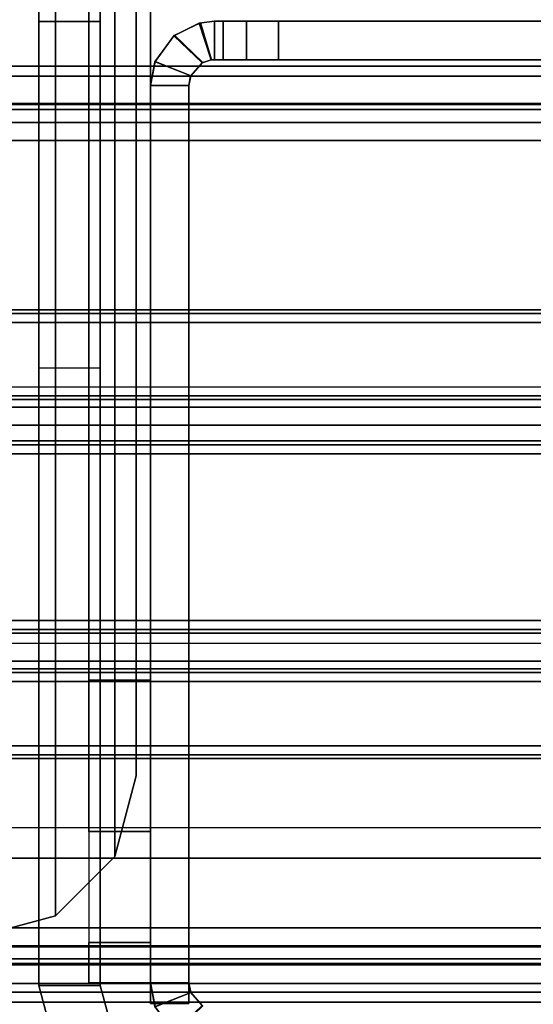
# Model space of a CAD drawing. Units: inches. Extents: x -2 to 321, y -135 to 168.
# Drawn here: x 33 to 34, y 3 to 5 of the extents above; entities that cross this region are included whole.
import ezdxf

# ---------------------------------------------------------------- set-up
doc = ezdxf.new("R2010")
doc.units = ezdxf.units.IN
doc.header["$MEASUREMENT"] = 0
for name, color, linetype in [('FRAME', 7, 'Continuous'), ('FRAME-BRACKET', 7, 'Continuous'), ('FRAME-CONNECTOR', 7, 'Continuous'), ('FRAME-OTHER', 7, 'Continuous'), ('FRAME-TILEBRACKET', 7, 'Continuous'), ('TERRITORY-GLASS', 5, 'Continuous'), ('TERRITORY-OTHER', 7, 'Continuous'), ('TERRITORY-SCREENMOUNT', 5, 'Continuous'), ('WKSURF-TOP', 6, 'Continuous')]:
    doc.layers.add(name, color=color, linetype=linetype)
doc.styles.get("Standard").update_dxf_attribs({"font": 'arial.ttf'})

# ---------------------------------------------------------------- blocks, each defined once
blk = doc.blocks.new('MHQ110_4203_0T')
at = {"layer": 'FRAME'}
for points in [[(1.6479, -0.0806, 39.625), (1.703, -0.0273, 39.615), (1.7411, -0.0788, 39.605), (1.6715, -0.1065, 39.605)], [(1.7043, -0.0284, 7.0057), (1.649, -0.0812, 6.9966), (1.6714, -0.1064, 7.015), (1.741, -0.0785, 7.015)], [(1.741, -0.0785, 39.585), (1.6714, -0.1064, 39.585), (1.649, -0.0812, 39.6034), (1.7043, -0.0284, 39.5943)], [(29.68, -0.0875, 5.745), (0.32, -0.0875, 5.745), (0.32, -0.1069, 5.6725), (29.68, -0.1069, 5.6725)], [(29.68, -0.0875, 6.831), (29.68, -0.0875, 5.745), (0.32, -0.0875, 5.745), (0.32, -0.0875, 6.831)], [(29.68, -0.1069, 6.9035), (0.32, -0.1069, 6.9035), (0.32, -0.0875, 6.831), (29.68, -0.0875, 6.831)], [(29.68, -0.1069, 40.9275), (0.32, -0.1069, 40.9275), (0.32, -0.0875, 40.855), (29.68, -0.0875, 40.855)], [(0.32, -0.0875, 39.769), (0.32, -0.0875, 40.855), (29.68, -0.0875, 40.855), (29.68, -0.0875, 39.769)], [(29.68, -0.0875, 39.769), (0.32, -0.0875, 39.769), (0.32, -0.1069, 39.6965), (29.68, -0.1069, 39.6965)], [(1.649, -0.0812, 6.9966), (1.6714, -0.1064, 7.015), (1.6715, -0.1065, 39.605), (1.6479, -0.0806, 39.625)], [(1.675, -0.125, 7.015), (1.6714, -0.1064, 7.015), (1.741, -0.0785, 7.015), (1.75, -0.125, 7.015)], [(1.75, -0.125, 39.585), (1.741, -0.0785, 39.585), (1.6714, -0.1064, 39.585), (1.675, -0.125, 39.585)], [(1.75, -0.125, 39.605), (1.7411, -0.0788, 39.605), (1.6715, -0.1065, 39.605), (1.675, -0.125, 39.605)], [(1.675, -0.085, 7.015), (1.75, -0.085, 7.015), (1.75, -1.875, 7.015), (1.675, -1.875, 7.015)], [(1.675, -0.085, 39.605), (1.75, -0.085, 39.605), (1.75, -1.875, 39.605), (1.675, -1.875, 39.605)], [(1.675, -0.085, 7.015), (1.675, -1.875, 7.015), (1.675, -1.875, 39.605), (1.675, -0.085, 39.605)], [(1.75, -0.085, 7.015), (1.675, -0.085, 7.015), (1.675, -0.085, 39.605), (1.75, -0.085, 39.605)], [(1.675, -1.875, 39.585), (1.75, -1.875, 39.585), (1.75, -0.085, 39.585), (1.675, -0.085, 39.585)], [(1.75, -0.125, 7.015), (1.741, -0.0785, 7.015), (1.7411, -0.0788, 39.605), (1.75, -0.125, 39.605)], [(1.75, -1.875, 39.605), (1.75, -0.085, 39.605), (1.75, -0.085, 7.015), (1.75, -1.875, 7.015)], [(29.68, -0.1069, 5.6725), (0.32, -0.1069, 5.6725), (0.32, -0.16, 5.6194), (29.68, -0.16, 5.6194)], [(29.68, -0.16, 6.9566), (0.32, -0.16, 6.9566), (0.32, -0.1069, 6.9035), (29.68, -0.1069, 6.9035)], [(29.68, -0.16, 40.9806), (0.32, -0.16, 40.9806), (0.32, -0.1069, 40.9275), (29.68, -0.1069, 40.9275)], [(29.68, -0.1069, 39.6965), (0.32, -0.1069, 39.6965), (0.32, -0.16, 39.6434), (29.68, -0.16, 39.6434)], [(1.675, -0.125, 39.605), (1.6715, -0.1065, 39.605), (1.6714, -0.1064, 7.015), (1.675, -0.125, 7.015)], [(1.675, -0.125, 7.015), (1.75, -0.125, 7.015), (1.75, -0.125, 39.605), (1.675, -0.125, 39.605)], [(29.68, -0.16, 5.6194), (0.32, -0.16, 5.6194), (0.32, -0.2325, 5.6), (29.68, -0.2325, 5.6)], [(29.68, -0.2325, 6.976), (0.32, -0.2325, 6.976), (0.32, -0.16, 6.9566), (29.68, -0.16, 6.9566)], [(29.68, -0.2325, 41), (0.32, -0.2325, 41), (0.32, -0.16, 40.9806), (29.68, -0.16, 40.9806)], [(29.68, -0.16, 39.6434), (0.32, -0.16, 39.6434), (0.32, -0.2325, 39.624), (29.68, -0.2325, 39.624)], [(0.32, -0.1625, 5.745), (29.68, -0.1625, 5.745), (29.68, -0.1719, 5.71), (0.32, -0.1719, 5.71)], [(0.32, -0.1625, 5.745), (0.32, -0.1625, 6.831), (29.68, -0.1625, 6.831), (29.68, -0.1625, 5.745)], [(0.32, -0.1719, 6.866), (29.68, -0.1719, 6.866), (29.68, -0.1625, 6.831), (0.32, -0.1625, 6.831)], [(0.32, -0.1719, 40.89), (29.68, -0.1719, 40.89), (29.68, -0.1625, 40.855), (0.32, -0.1625, 40.855)], [(29.68, -0.1625, 40.855), (29.68, -0.1625, 39.769), (0.32, -0.1625, 39.769), (0.32, -0.1625, 40.855)], [(0.32, -0.1625, 39.769), (29.68, -0.1625, 39.769), (29.68, -0.1719, 39.734), (0.32, -0.1719, 39.734)], [(0.32, -0.1719, 5.71), (29.68, -0.1719, 5.71), (29.68, -0.1975, 5.6844), (0.32, -0.1975, 5.6844)], [(0.32, -0.1975, 6.8916), (29.68, -0.1975, 6.8916), (29.68, -0.1719, 6.866), (0.32, -0.1719, 6.866)], [(0.32, -0.1975, 40.9156), (29.68, -0.1975, 40.9156), (29.68, -0.1719, 40.89), (0.32, -0.1719, 40.89)], [(0.32, -0.1719, 39.734), (29.68, -0.1719, 39.734), (29.68, -0.1975, 39.7084), (0.32, -0.1975, 39.7084)], [(0.32, -0.1975, 5.6844), (29.68, -0.1975, 5.6844), (29.68, -0.2325, 5.675), (0.32, -0.2325, 5.675)], [(0.32, -0.2325, 6.901), (29.68, -0.2325, 6.901), (29.68, -0.1975, 6.8916), (0.32, -0.1975, 6.8916)], [(0.32, -0.2325, 40.925), (29.68, -0.2325, 40.925), (29.68, -0.1975, 40.9156), (0.32, -0.1975, 40.9156)], [(0.32, -0.1975, 39.7084), (29.68, -0.1975, 39.7084), (29.68, -0.2325, 39.699), (0.32, -0.2325, 39.699)], [(29.68, -0.2325, 5.675), (29.68, -1.7675, 5.675), (0.32, -1.7675, 5.675), (0.32, -0.2325, 5.675)], [(0.32, -0.2325, 5.6), (29.68, -0.2325, 5.6), (29.68, -1.7675, 5.6), (0.32, -1.7675, 5.6)], [(0.32, -0.2325, 6.901), (0.32, -1.7675, 6.901), (29.68, -1.7675, 6.901), (29.68, -0.2325, 6.901)], [(0.32, -1.7675, 6.976), (29.68, -1.7675, 6.976), (29.68, -0.2325, 6.976), (0.32, -0.2325, 6.976)], [(0.32, -0.2325, 40.925), (0.32, -1.7675, 40.925), (29.68, -1.7675, 40.925), (29.68, -0.2325, 40.925)], [(0.32, -1.7675, 41), (29.68, -1.7675, 41), (29.68, -0.2325, 41), (0.32, -0.2325, 41)], [(29.68, -0.2325, 39.699), (29.68, -1.7675, 39.699), (0.32, -1.7675, 39.699), (0.32, -0.2325, 39.699)], [(0.32, -0.2325, 39.624), (29.68, -0.2325, 39.624), (29.68, -1.7675, 39.624), (0.32, -1.7675, 39.624)], [(0.32, -1.7675, 5.675), (29.68, -1.7675, 5.675), (29.68, -1.8025, 5.6844), (0.32, -1.8025, 5.6844)], [(29.68, -1.7675, 5.6), (0.32, -1.7675, 5.6), (0.32, -1.84, 5.6194), (29.68, -1.84, 5.6194)], [(0.32, -1.8025, 6.8916), (29.68, -1.8025, 6.8916), (29.68, -1.7675, 6.901), (0.32, -1.7675, 6.901)], [(29.68, -1.84, 6.9566), (0.32, -1.84, 6.9566), (0.32, -1.7675, 6.976), (29.68, -1.7675, 6.976)], [(0.32, -1.8025, 40.9156), (29.68, -1.8025, 40.9156), (29.68, -1.7675, 40.925), (0.32, -1.7675, 40.925)], [(29.68, -1.84, 40.9806), (0.32, -1.84, 40.9806), (0.32, -1.7675, 41), (29.68, -1.7675, 41)], [(0.32, -1.7675, 39.699), (29.68, -1.7675, 39.699), (29.68, -1.8025, 39.7084), (0.32, -1.8025, 39.7084)], [(29.68, -1.7675, 39.624), (0.32, -1.7675, 39.624), (0.32, -1.84, 39.6434), (29.68, -1.84, 39.6434)], [(0.32, -1.8025, 5.6844), (29.68, -1.8025, 5.6844), (29.68, -1.8281, 5.71), (0.32, -1.8281, 5.71)], [(0.32, -1.8281, 6.866), (29.68, -1.8281, 6.866), (29.68, -1.8025, 6.8916), (0.32, -1.8025, 6.8916)], [(0.32, -1.8281, 40.89), (29.68, -1.8281, 40.89), (29.68, -1.8025, 40.9156), (0.32, -1.8025, 40.9156)], [(0.32, -1.8025, 39.7084), (29.68, -1.8025, 39.7084), (29.68, -1.8281, 39.734), (0.32, -1.8281, 39.734)], [(0.32, -1.8281, 5.71), (29.68, -1.8281, 5.71), (29.68, -1.8375, 5.745), (0.32, -1.8375, 5.745)], [(0.32, -1.8375, 6.831), (29.68, -1.8375, 6.831), (29.68, -1.8281, 6.866), (0.32, -1.8281, 6.866)], [(0.32, -1.8375, 40.855), (29.68, -1.8375, 40.855), (29.68, -1.8281, 40.89), (0.32, -1.8281, 40.89)], [(0.32, -1.8281, 39.734), (29.68, -1.8281, 39.734), (29.68, -1.8375, 39.769), (0.32, -1.8375, 39.769)], [(29.68, -1.8375, 5.745), (29.68, -1.8375, 6.831), (0.32, -1.8375, 6.831), (0.32, -1.8375, 5.745)], [(0.32, -1.8375, 40.855), (0.32, -1.8375, 39.769), (29.68, -1.8375, 39.769), (29.68, -1.8375, 40.855)], [(29.68, -1.84, 5.6194), (0.32, -1.84, 5.6194), (0.32, -1.8931, 5.6725), (29.68, -1.8931, 5.6725)], [(29.68, -1.8931, 6.9035), (0.32, -1.8931, 6.9035), (0.32, -1.84, 6.9566), (29.68, -1.84, 6.9566)], [(29.68, -1.8931, 40.9275), (0.32, -1.8931, 40.9275), (0.32, -1.84, 40.9806), (29.68, -1.84, 40.9806)], [(29.68, -1.84, 39.6434), (0.32, -1.84, 39.6434), (0.32, -1.8931, 39.6965), (29.68, -1.8931, 39.6965)], [(1.75, -1.875, 7.015), (1.741, -1.9215, 7.015), (1.6714, -1.8936, 7.015), (1.675, -1.875, 7.015)], [(1.675, -1.875, 7.015), (1.6714, -1.8936, 7.015), (1.6715, -1.8935, 39.605), (1.675, -1.875, 39.605)], [(1.675, -1.875, 39.585), (1.6714, -1.8936, 39.585), (1.741, -1.9215, 39.585), (1.75, -1.875, 39.585)], [(1.675, -1.875, 39.605), (1.6715, -1.8935, 39.605), (1.7411, -1.9212, 39.605), (1.75, -1.875, 39.605)], [(1.675, -1.875, 39.605), (1.75, -1.875, 39.605), (1.75, -1.875, 7.015), (1.675, -1.875, 7.015)], [(1.75, -1.875, 39.605), (1.7411, -1.9212, 39.605), (1.741, -1.9215, 7.015), (1.75, -1.875, 7.015)], [(29.68, -1.8931, 5.6725), (0.32, -1.8931, 5.6725), (0.32, -1.9125, 5.745), (29.68, -1.9125, 5.745)], [(29.68, -1.9125, 6.831), (0.32, -1.9125, 6.831), (0.32, -1.8931, 6.9035), (29.68, -1.8931, 6.9035)], [(29.68, -1.9125, 40.855), (0.32, -1.9125, 40.855), (0.32, -1.8931, 40.9275), (29.68, -1.8931, 40.9275)], [(29.68, -1.8931, 39.6965), (0.32, -1.8931, 39.6965), (0.32, -1.9125, 39.769), (29.68, -1.9125, 39.769)], [(1.6715, -1.8935, 39.605), (1.7411, -1.9212, 39.605), (1.703, -1.9727, 39.615), (1.6479, -1.9194, 39.625)], [(1.6479, -1.9194, 39.625), (1.6715, -1.8935, 39.605), (1.6714, -1.8936, 7.015), (1.649, -1.9188, 6.9966)], [(1.741, -1.9215, 7.015), (1.6714, -1.8936, 7.015), (1.649, -1.9188, 6.9966), (1.7043, -1.9716, 7.0057)], [(1.7043, -1.9716, 39.5943), (1.649, -1.9188, 39.6034), (1.6714, -1.8936, 39.585), (1.741, -1.9215, 39.585)], [(0.32, -1.9125, 6.831), (0.32, -1.9125, 5.745), (29.68, -1.9125, 5.745), (29.68, -1.9125, 6.831)], [(29.68, -1.9125, 39.769), (29.68, -1.9125, 40.855), (0.32, -1.9125, 40.855), (0.32, -1.9125, 39.769)], [(1.649, -1.9188, 6.9966), (1.6316, -1.9246, 6.9611), (1.6305, -1.9247, 39.663), (1.6479, -1.9194, 39.625)], [(1.6479, -1.9194, 39.625), (1.703, -1.9727, 39.615), (1.6522, -1.997, 39.6472), (1.6305, -1.9247, 39.663)], [(1.7043, -1.9716, 7.0057), (1.649, -1.9188, 6.9966), (1.6316, -1.9246, 6.9611), (1.655, -1.9963, 6.9757)], [(1.655, -1.9963, 39.6243), (1.6316, -1.9246, 39.6389), (1.649, -1.9188, 39.6034), (1.7043, -1.9716, 39.5943)], [(1.5, -1.925, 40.88), (1.5, -2, 40.88), (0.125, -2, 40.88), (0.125, -1.925, 40.88)], [(0.125, -1.925, 5.72), (1.4998, -1.925, 5.72), (1.5, -1.925, 40.88), (0.125, -1.925, 40.88)], [(0.125, -2, 5.72), (0.125, -1.925, 5.72), (1.4998, -1.925, 5.72), (1.4998, -2, 5.72)], [(1.4998, -2, 40.88), (1.4998, -1.925, 40.88), (0.125, -1.925, 40.88), (0.125, -2, 40.88)], [(1.4998, -2, 5.72), (1.4998, -1.925, 5.72), (1.5623, -1.925, 5.7367), (1.5623, -2, 5.7367)], [(1.5623, -1.925, 5.7367), (1.5625, -1.925, 40.8633), (1.5, -1.925, 40.88), (1.4998, -1.925, 5.72)], [(1.5623, -2, 40.8633), (1.5623, -1.925, 40.8633), (1.4998, -1.925, 40.88), (1.4998, -2, 40.88)], [(1.5625, -1.925, 40.8633), (1.5625, -2, 40.8633), (1.5, -2, 40.88), (1.5, -1.925, 40.88)], [(1.5623, -2, 5.7367), (1.5623, -1.925, 5.7367), (1.608, -1.925, 5.7825), (1.608, -2, 5.7825)], [(1.608, -1.925, 5.7825), (1.6083, -1.925, 40.8175), (1.5625, -1.925, 40.8633), (1.5623, -1.925, 5.7367)], [(1.608, -2, 40.8175), (1.608, -1.925, 40.8175), (1.5623, -1.925, 40.8633), (1.5623, -2, 40.8633)], [(1.6083, -1.925, 40.8175), (1.6083, -2, 40.8175), (1.5625, -2, 40.8633), (1.5625, -1.925, 40.8633)], [(1.608, -2, 5.7825), (1.608, -1.925, 5.7825), (1.6248, -1.925, 5.845), (1.6248, -2, 5.845)], [(1.625, -1.925, 6.9215), (1.625, -1.925, 39.705), (1.6083, -1.925, 40.8175), (1.608, -1.925, 5.7825)], [(1.625, -1.925, 6.9215), (1.6248, -1.925, 5.845), (1.608, -1.925, 5.7825), (1.625, -1.925, 6.9215)], [(1.608, -1.925, 5.7825), (1.608, -1.925, 5.7825), (1.625, -1.925, 6.9215), (1.6248, -1.925, 5.845)], [(1.6248, -2, 40.755), (1.6248, -1.925, 40.755), (1.608, -1.925, 40.8175), (1.608, -2, 40.8175)], [(1.625, -1.925, 39.6785), (1.608, -1.925, 40.8175), (1.6248, -1.925, 40.755), (1.625, -1.925, 39.6785)], [(1.6248, -1.925, 40.755), (1.625, -1.925, 39.6785), (1.608, -1.925, 40.8175)], [(1.625, -1.925, 40.755), (1.625, -2, 40.755), (1.6083, -2, 40.8175), (1.6083, -1.925, 40.8175)], [(1.625, -1.925, 39.705), (1.6083, -1.925, 40.8175), (1.625, -1.925, 40.755), (1.625, -1.925, 39.705)], [(1.6248, -2, 5.845), (1.6248, -1.925, 5.845), (1.625, -1.925, 6.9215), (1.625, -2, 6.9215)], [(1.625, -2, 39.6785), (1.625, -1.925, 39.6785), (1.6248, -1.925, 40.755), (1.6248, -2, 40.755)], [(1.655, -1.9963, 6.9757), (1.6316, -1.9246, 6.9611), (1.625, -1.925, 6.9215), (1.625, -2, 6.9215)], [(1.625, -1.925, 39.705), (1.6305, -1.9247, 39.663), (1.6316, -1.9246, 6.9611), (1.625, -1.925, 6.9215)], [(1.625, -2, 39.6785), (1.625, -1.925, 39.6785), (1.6316, -1.9246, 39.6389), (1.655, -1.9963, 39.6243)], [(1.6305, -1.9247, 39.663), (1.6522, -1.997, 39.6472), (1.625, -2, 39.705), (1.625, -1.925, 39.705)], [(1.625, -1.925, 40.755), (1.625, -2, 40.755), (1.625, -2, 39.705), (1.625, -1.925, 39.705)], [(1.7043, -1.9716, 7.0057), (1.741, -1.9215, 7.015), (1.7411, -1.9212, 39.605), (1.703, -1.9727, 39.615)], [(1.703, -1.9727, 39.615), (1.6522, -1.997, 39.6472), (1.655, -1.9963, 6.9757), (1.7043, -1.9716, 7.0057)], [(1.625, -2, 6.9215), (1.655, -1.9963, 6.9757), (1.6522, -1.997, 39.6472), (1.625, -2, 39.705)], [(1.4998, -2, 5.72), (1.5, -2, 40.88), (0.125, -2, 40.88), (0.125, -2, 5.72)], [(1.5625, -2, 40.8633), (1.5, -2, 40.88), (1.4998, -2, 5.72), (1.5623, -2, 5.7367)], [(1.5623, -2, 5.7367), (1.608, -2, 5.7825), (1.6083, -2, 40.8175), (1.5625, -2, 40.8633)], [(1.625, -2, 39.705), (1.6083, -2, 40.8175), (1.608, -2, 5.7825), (1.625, -2, 6.9215)], [(1.625, -2, 6.9215), (1.608, -2, 5.7825), (1.6248, -2, 5.845), (1.625, -2, 6.9215)], [(1.625, -2, 39.6785), (1.6248, -2, 40.755), (1.608, -2, 40.8175), (1.625, -2, 39.6785)], [(1.6083, -2, 40.8175), (1.625, -2, 39.705), (1.625, -2, 40.755), (1.6083, -2, 40.8175)]]:
    blk.add_3dface(points, dxfattribs=at)
at = {"layer": 'FRAME-BRACKET'}
for points in [[(1.75, -0.2041, 26.2103), (1.87, -0.2041, 26.2103), (1.87, -0.125, 25.915), (1.75, -0.125, 25.915)], [(1.87, -0.125, 25.915), (1.75, -0.125, 25.915), (1.75, -0.125, 23.23), (1.87, -0.125, 23.23)], [(1.75, -0.2041, 22.9347), (1.87, -0.2041, 22.9347), (1.87, -0.125, 23.23), (1.75, -0.125, 23.23)], [(1.75, -0.4203, 26.4265), (1.87, -0.4203, 26.4265), (1.87, -0.2041, 26.2103), (1.75, -0.2041, 26.2103)], [(1.75, -0.4203, 22.7186), (1.87, -0.4203, 22.7186), (1.87, -0.2041, 22.9347), (1.75, -0.2041, 22.9347)], [(1.935, -0.256, 7.095), (1.935, -7.744, 7.095), (2.0925, -7.7862, 7.095), (2.0925, -0.2138, 7.095)], [(2.0925, -7.7862, 6.975), (2.0925, -0.2138, 6.975), (1.935, -0.256, 6.975), (1.935, -7.744, 6.975)], [(1.935, -0.256, 6.975), (1.935, -0.256, 7.095), (2.0925, -0.2138, 7.095), (2.0925, -0.2138, 6.975)], [(1.8198, -0.3713, 7.095), (1.8198, -7.6287, 7.095), (1.935, -7.744, 7.095), (1.935, -0.256, 7.095)], [(1.935, -7.744, 6.975), (1.935, -0.256, 6.975), (1.8198, -0.3713, 6.975), (1.8198, -7.6287, 6.975)], [(1.8198, -0.3713, 6.975), (1.8198, -0.3713, 7.095), (1.935, -0.256, 7.095), (1.935, -0.256, 6.975)], [(1.7776, -0.5287, 7.095), (1.7776, -7.4713, 7.095), (1.8198, -7.6287, 7.095), (1.8198, -0.3713, 7.095)], [(1.8198, -7.6287, 6.975), (1.8198, -0.3713, 6.975), (1.7776, -0.5287, 6.975), (1.7776, -7.4713, 6.975)], [(1.7776, -0.5287, 6.975), (1.7776, -0.5287, 7.095), (1.8198, -0.3713, 7.095), (1.8198, -0.3713, 6.975)], [(1.75, -0.7156, 26.5056), (1.87, -0.7156, 26.5056), (1.87, -0.4203, 26.4265), (1.75, -0.4203, 26.4265)], [(1.75, -0.7156, 22.6394), (1.87, -0.7156, 22.6394), (1.87, -0.4203, 22.7186), (1.75, -0.4203, 22.7186)], [(1.7776, -0.5287, 6.975), (1.7776, -0.5287, 7.095), (1.7776, -7.4713, 7.095), (1.7776, -7.4713, 6.975)], [(1.75, -0.7156, 22.6394), (1.87, -0.7156, 22.6394), (1.87, -4.8522, 22.6394), (1.75, -4.8522, 22.6394)], [(1.87, -2.0876, 26.5056), (1.75, -2.0876, 26.5056), (1.75, -0.7156, 26.5056), (1.87, -0.7156, 26.5056)]]:
    blk.add_3dface(points, dxfattribs=at)
for points, invisible_edges in [([(1.75, -0.2041, 26.2103), (1.75, -0.2041, 22.9347), (1.75, -0.125, 23.23), (1.75, -0.125, 25.915)], 1), ([(1.87, -0.2041, 26.2103), (1.87, -0.2041, 22.9347), (1.87, -0.125, 23.23), (1.87, -0.125, 25.915)], 1), ([(1.75, -0.4203, 26.4265), (1.75, -0.4203, 22.7186), (1.75, -0.2041, 22.9347), (1.75, -0.2041, 26.2103)], 5), ([(1.75, -0.7156, 26.5056), (1.75, -0.7156, 22.6394), (1.75, -0.4203, 22.7186), (1.75, -0.4203, 26.4265)], 5), ([(1.87, -0.7156, 26.5056), (1.87, -0.7156, 22.6394), (1.87, -0.4203, 22.7186), (1.87, -0.4203, 26.4265)], 5), ([(1.75, -4.8522, 22.6394), (1.75, -0.7156, 22.6394), (1.75, -0.7156, 26.5056), (1.75, -2.0876, 26.5056)], 10), ([(1.87, -4.8522, 22.6394), (1.87, -0.7156, 22.6394), (1.87, -0.7156, 26.5056), (1.87, -2.0876, 26.5056)], 10)]:
    blk.add_3dface(points, dxfattribs=dict(at, invisible_edges=invisible_edges))
at = {"layer": 'FRAME-TILEBRACKET'}
for points in [[(1.9357, -0.0003, 38.6377), (1.8321, -0.0601, 38.6377), (1.8481, -0.1199, 38.6377), (1.9677, -0.1199, 38.6377)], [(1.8321, -0.0601, 39.5416), (1.9357, -0.0003, 39.5416), (1.9677, -0.1199, 39.5416), (1.8481, -0.1199, 39.5416)], [(1.9357, -0.0003, 38.6377), (1.9357, -0.0003, 39.5416), (1.9677, -0.1199, 39.5416), (1.9677, -0.1199, 38.6377)], [(1.8321, -0.0601, 38.6377), (1.8321, -0.0601, 39.5416), (1.8481, -0.1199, 39.5416), (1.8481, -0.1199, 38.6377)], [(1.9677, -0.1199, 39.5416), (1.8481, -0.1199, 39.5416), (1.8481, -1.9996, 39.5416), (1.9677, -1.9996, 39.5416)], [(1.9677, -0.1199, 38.6377), (1.8481, -0.1199, 38.6377), (1.8481, -1.3239, 38.6377), (1.9677, -1.3239, 38.6377)], [(1.8481, -0.1199, 39.5416), (1.8481, -0.1199, 38.6377), (1.8481, -1.3239, 38.6377), (1.8481, -1.9996, 39.5416)], [(1.9677, -1.9996, 39.5416), (1.9677, -1.3239, 38.6377), (1.9677, -0.1199, 38.6377), (1.9677, -0.1199, 39.5416)], [(1.9677, -2.2928, 38.9754), (1.8481, -2.2928, 38.9754), (1.8481, -1.3239, 38.6377), (1.9677, -1.3239, 38.6377)], [(1.8481, -1.9996, 39.5416), (1.8481, -1.3239, 38.6377), (1.8481, -2.2928, 38.9754), (1.8481, -1.9996, 39.5416)], [(1.9677, -1.9996, 39.5416), (1.9677, -2.2928, 38.9754), (1.9677, -1.3239, 38.6377), (1.9677, -1.9996, 39.5416)], [(1.9677, -1.9996, 39.5416), (1.8481, -1.9996, 39.5416), (1.8481, -2.0783, 39.6203), (1.9677, -2.0783, 39.6203)], [(1.8481, -2.0783, 39.6203), (1.8481, -1.9996, 39.5416), (1.8481, -2.2928, 38.9754), (1.8481, -2.3453, 39.0497)], [(1.9677, -2.3453, 39.0497), (1.9677, -2.2928, 38.9754), (1.9677, -1.9996, 39.5416), (1.9677, -2.0783, 39.6203)]]:
    blk.add_3dface(points, dxfattribs=at)
at = {"layer": 'FRAME-OTHER'}
blk.add_attdef('OTHER', (3, -17), '', height=2, dxfattribs=at)
blk = doc.blocks.new('MHQ415_T1203KBR_0T')
at = {"layer": 'WKSURF-TOP'}
for points in [[(0, -9.7443, 42), (0, 2.8483, 42), (34.7233, 2.8483, 42), (22.6446, -9.7443, 42)], [(24.0225, -8.3663, 41.0551), (33.2666, 0.7203, 41.0551), (0, 0.7203, 41.0551), (0, -8.3663, 41.0551)]]:
    blk.add_3dface(points, dxfattribs=at)
blk = doc.blocks.new('MHQ125_MN_0T')
at = {"layer": 'FRAME-CONNECTOR'}
for points in [[(2.9578, -0.1236, 5.2959), (2.7165, -0.1236, 0.5078), (-2.7165, -0.1236, 0.5078), (-2.9578, -0.1236, 5.2959)], [(-2.9528, -0.1236, 5.355), (-2.9528, -0.1954, 5.5282), (2.9528, -0.1954, 5.5282), (2.9528, -0.1236, 5.355)], [(2.9578, -0.1236, 5.2959), (-2.9528, -0.1236, 5.2959), (-2.9528, -0.1236, 5.355), (2.9528, -0.1236, 5.355)], [(2.7165, -0.163, 0.3881), (-2.7165, -0.163, 0.3881), (-2.6772, -0.1236, 0.3881), (2.6772, -0.1236, 0.3881)], [(-2.6772, -0.1236, 0.5078), (-2.7165, -0.163, 0.5078), (2.7165, -0.163, 0.5078), (2.6772, -0.1236, 0.5078)], [(2.6772, -0.1236, 0.3881), (-2.6772, -0.1236, 0.3881), (-2.6772, -0.1236, 0.5078), (2.6772, -0.1236, 0.5078)], [(2.7165, -0.163, 0.3881), (2.7165, -7.837, 0.3881), (-2.7165, -7.837, 0.3881), (-2.7165, -0.163, 0.3881)], [(-2.7165, -7.837, 0.5078), (2.7165, -7.837, 0.5078), (2.7165, -0.163, 0.5078), (-2.7165, -0.163, 0.5078)], [(2.9528, -0.1954, 5.5282), (-2.9528, -0.1954, 5.5282), (-2.9528, -0.3686, 5.6), (2.9528, -0.3686, 5.6)], [(2.9528, -0.3686, 5.6), (-2.9528, -0.3686, 5.6), (-2.9528, -7.6314, 5.6), (2.9528, -7.6314, 5.6)], [(2.9528, -0.4277, 5.48), (2.9528, -7.5723, 5.48), (-2.9528, -7.5723, 5.48), (-2.9578, -0.4277, 5.48)]]:
    blk.add_3dface(points, dxfattribs=at)
at = {"layer": 'FRAME-OTHER'}
blk.add_attdef('OTHER', (2, -9), '', height=2, dxfattribs=at)
blk = doc.blocks.new('MHQ600_GSN3K_6T')
at = {"layer": 'TERRITORY-GLASS'}
for points in [[(30.4791, -0.814, 54.3307), (0.1717, -0.814, 54.3307), (0.1717, -0.8067, 54.313), (30.4791, -0.8067, 54.313)], [(30.4791, -0.8067, 54.313), (30.4791, -0.8067, 42.363), (0.1717, -0.8067, 42.363), (0.1717, -0.8067, 54.313)], [(30.4791, -0.8067, 42.363), (0.1717, -0.8067, 42.363), (0.1717, -0.814, 42.3453), (30.4791, -0.814, 42.3453)], [(30.4791, -0.8317, 54.338), (0.1717, -0.8317, 54.338), (0.1717, -0.814, 54.3307), (30.4791, -0.814, 54.3307)], [(30.4791, -0.814, 42.3453), (0.1717, -0.814, 42.3453), (0.1717, -0.8317, 42.338), (30.4791, -0.8317, 42.338)], [(0.1717, -0.8317, 54.338), (0.1717, -1.1567, 54.338), (30.4791, -1.1567, 54.338), (30.4791, -0.8317, 54.338)], [(30.4791, -0.8317, 42.338), (30.4791, -1.1567, 42.338), (0.1717, -1.1567, 42.338), (0.1717, -0.8317, 42.338)], [(0.1717, -1.1743, 54.3307), (30.4791, -1.1743, 54.3307), (30.4791, -1.1567, 54.338), (0.1717, -1.1567, 54.338)], [(0.1717, -1.1567, 42.338), (30.4791, -1.1567, 42.338), (30.4791, -1.1743, 42.3453), (0.1717, -1.1743, 42.3453)], [(0.1717, -1.1817, 54.313), (30.4791, -1.1817, 54.313), (30.4791, -1.1743, 54.3307), (0.1717, -1.1743, 54.3307)], [(0.1717, -1.1743, 42.3453), (30.4791, -1.1743, 42.3453), (30.4791, -1.1817, 42.363), (0.1717, -1.1817, 42.363)], [(30.4791, -1.1817, 54.313), (30.4791, -1.1817, 42.363), (0.1717, -1.1817, 42.363), (0.1717, -1.1817, 54.313)]]:
    blk.add_3dface(points, dxfattribs=at)
at = {"layer": 'TERRITORY-SCREENMOUNT'}
for points in [[(0.02, -0.5625, 44.038), (30.48, -0.5625, 44.038), (30.48, -0.5698, 44.0557), (0.02, -0.5698, 44.0557)], [(30.48, -0.5625, 42.088), (0.02, -0.5625, 42.088), (0.02, -0.5698, 42.0703), (30.48, -0.5698, 42.0703)], [(30.48, -0.5625, 44.038), (30.48, -0.5625, 42.088), (0.02, -0.5625, 42.088), (0.02, -0.5625, 44.038)], [(0.02, -0.5698, 44.0557), (30.48, -0.5698, 44.0557), (30.48, -0.5875, 44.063), (0.02, -0.5875, 44.063)], [(30.48, -0.5698, 42.0703), (0.02, -0.5698, 42.0703), (0.02, -0.5875, 42.063), (30.48, -0.5875, 42.063)], [(30.48, -0.7125, 44.063), (30.48, -0.5875, 44.063), (0.02, -0.5875, 44.063), (0.02, -0.7125, 44.063)], [(0.02, -1.4125, 42.063), (0.02, -0.5875, 42.063), (30.48, -0.5875, 42.063), (30.48, -1.4125, 42.063)], [(30.48, -0.7125, 44.063), (0.02, -0.7125, 44.063), (0.02, -0.7302, 44.0557), (30.48, -0.7302, 44.0557)], [(30.48, -0.7302, 44.0557), (0.02, -0.7302, 44.0557), (0.02, -0.7375, 44.038), (30.48, -0.7375, 44.038)], [(30.48, -0.7521, 42.3276), (0.02, -0.7521, 42.3276), (0.02, -0.7375, 42.363), (30.48, -0.7375, 42.363)], [(0.02, -0.7375, 44.038), (0.02, -0.7375, 42.363), (30.48, -0.7375, 42.363), (30.48, -0.7375, 44.038)], [(30.48, -0.7875, 42.313), (0.02, -0.7875, 42.313), (0.02, -0.7521, 42.3276), (30.48, -0.7521, 42.3276)], [(30.48, -1.2125, 42.313), (30.48, -0.7875, 42.313), (0.02, -0.7875, 42.313), (0.02, -1.2125, 42.313)], [(30.48, -1.2125, 42.313), (0.02, -1.2125, 42.313), (0.02, -1.2479, 42.3276), (30.48, -1.2479, 42.3276)], [(30.48, -1.2479, 42.3276), (0.02, -1.2479, 42.3276), (0.02, -1.2625, 42.363), (30.48, -1.2625, 42.363)], [(30.48, -1.2698, 44.0557), (0.02, -1.2698, 44.0557), (0.02, -1.2625, 44.038), (30.48, -1.2625, 44.038)], [(30.48, -1.2625, 44.038), (30.48, -1.2625, 42.363), (0.02, -1.2625, 42.363), (0.02, -1.2625, 44.038)], [(30.48, -1.2875, 44.063), (0.02, -1.2875, 44.063), (0.02, -1.2698, 44.0557), (30.48, -1.2698, 44.0557)], [(0.02, -1.2875, 44.063), (0.02, -1.4125, 44.063), (30.48, -1.4125, 44.063), (30.48, -1.2875, 44.063)], [(0.02, -1.4302, 44.0557), (30.48, -1.4302, 44.0557), (30.48, -1.4125, 44.063), (0.02, -1.4125, 44.063)], [(30.48, -1.4302, 42.0703), (0.02, -1.4302, 42.0703), (0.02, -1.4125, 42.063), (30.48, -1.4125, 42.063)], [(0.02, -1.4375, 44.038), (30.48, -1.4375, 44.038), (30.48, -1.4302, 44.0557), (0.02, -1.4302, 44.0557)], [(30.48, -1.4375, 42.088), (0.02, -1.4375, 42.088), (0.02, -1.4302, 42.0703), (30.48, -1.4302, 42.0703)], [(30.48, -1.4375, 44.038), (30.48, -1.4375, 42.088), (0.02, -1.4375, 42.088), (0.02, -1.4375, 44.038)]]:
    blk.add_3dface(points, dxfattribs=at)
at = {"layer": 'TERRITORY-OTHER'}
blk.add_attdef('OTHER', (14, -3), '', height=2, dxfattribs=at)

msp = doc.modelspace()

# ---------------------------------------------------------------- block references
at = {"rotation": 180}
for name in ['MHQ415_T1203KBR_0T', 'MHQ110_4203_0T', 'MHQ125_MN_0T', 'MHQ600_GSN3K_6T']:
    msp.add_blockref(name, (35.4853, 2.9419), dxfattribs=at)

doc.saveas('drawing.dxf')
